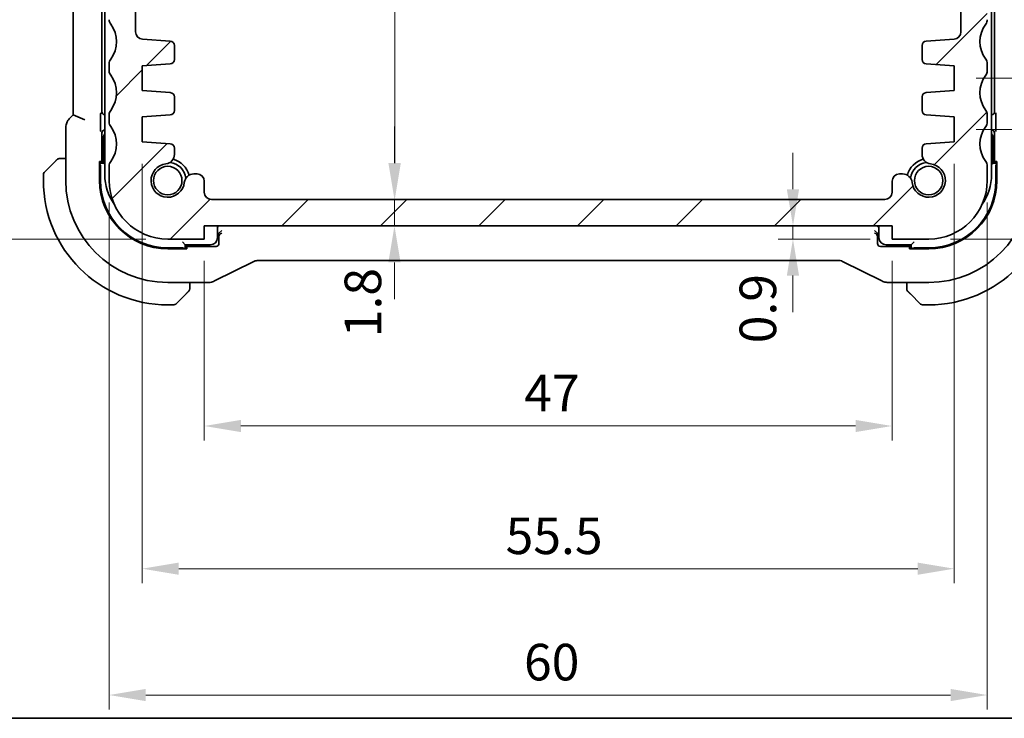
# Model space of a CAD drawing. Units: millimetres. Extents: x 0 to 2190, y 0 to 422.
# Drawn here: x 623 to 690, y 0 to 48 of the extents above; entities that cross this region are included whole.
import ezdxf

# ---------------------------------------------------------------- set-up
doc = ezdxf.new("R2010")
doc.units = ezdxf.units.MM
doc.layers.get('Defpoints').update_dxf_attribs({"lineweight": 25})
for name, color, linetype, lineweight in [('Border (ISO)', 7, 'Continuous', 35), ('Dimension (ISO)', 7, 'Continuous', 18), ('Hatch (ISO)', 1, 'Continuous', 18), ('Visible (ISO)', 7, 'Continuous', 35)]:
    doc.layers.add(name, color=color, linetype=linetype, lineweight=lineweight)
doc.styles.add('Note Text (TK)', font='MS PGothic.ttf')
doc.dimstyles.new('Default - Method 1b (TK)', dxfattribs={"dimtxt": 2.5, "dimasz": 2.5, "dimexe": 1, "dimexo": 1.5, "dimgap": 1, "dimtad": 1, "dimtoh": 1, "dimrnd": 1e-08, "dimdsep": 46, "dimtxsty": 'Note Text (TK)', "dimcen": 0.09, "dimdle": 5, "dimclrd": 100, "dimclre": 100, "dimclrt": 7, "dimadec": 1, "dimazin": 1, "dimtfac": 1, "dimtmove": 0, "dimatfit": 3, "dimfxl": 1, "dimtolj": 1, "dimlwd": -1, "dimlwe": -1, "dimarcsym": 0})

# ---------------------------------------------------------------- blocks, each defined once
blk = doc.blocks.new('図面枠 tk図枠')
at = {"layer": 'Border (ISO)'}
blk.add_line((14.5, 8), (405.5, 8), dxfattribs=at)
blk = doc.blocks.new('*D25')
at = {"layer": 'Defpoints', "color": 0}
for p in [(675.378, 33.67), (682.153, 33.67), (682.153, 32.77)]:
    blk.add_point(p, dxfattribs=at)
at = {"layer": 'Dimension (ISO)', "color": 100}
for p, q in [((675.378, 36.17), (675.378, 38.67)), ((680.653, 33.67), (674.378, 33.67)), ((675.378, 32.77), (675.378, 33.67)), ((680.653, 32.77), (674.378, 32.77)), ((675.378, 30.27), (675.378, 27.77))]:
    blk.add_line(p, q, dxfattribs=at)
for points in [[(674.961, 36.17), (675.795, 36.17), (675.378, 33.67)], [(674.961, 30.27), (675.795, 30.27), (675.378, 32.77)]]:
    blk.add_solid(points, dxfattribs=at)
at = {"layer": 'Dimension (ISO)', "color": 7, "insert": (672.981, 25.645), "char_height": 2.5, "attachment_point": 4, "rotation": 90, "style": 'Note Text (TK)'}
blk.add_mtext('\\A1;0.9', dxfattribs=at)
blk = doc.blocks.new('*D26')
at = {"layer": 'Defpoints', "color": 0}
for p in [(635.153, 32.77), (682.153, 32.77), (635.153, 19.988)]:
    blk.add_point(p, dxfattribs=at)
at = {"layer": 'Dimension (ISO)', "color": 100}
for p, q in [((635.153, 31.27), (635.153, 18.988)), ((682.153, 31.27), (682.153, 18.988)), ((679.653, 19.988), (637.653, 19.988))]:
    blk.add_line(p, q, dxfattribs=at)
for points in [[(637.653, 20.405), (637.653, 19.572), (635.153, 19.988)], [(679.653, 20.405), (679.653, 19.572), (682.153, 19.988)]]:
    blk.add_solid(points, dxfattribs=at)
at = {"layer": 'Dimension (ISO)', "color": 7, "insert": (657.012, 22.238), "char_height": 2.5, "attachment_point": 4, "style": 'Note Text (TK)'}
blk.add_mtext('\\A1;47', dxfattribs=at)
blk = doc.blocks.new('*D27')
at = {"layer": 'Defpoints', "color": 0}
for p in [(628.653, 36.77), (688.653, 36.77), (688.653, 1.593)]:
    blk.add_point(p, dxfattribs=at)
at = {"layer": 'Dimension (ISO)', "color": 100}
for p, q in [((628.653, 35.27), (628.653, 0.593)), ((688.653, 35.27), (688.653, 0.593)), ((631.153, 1.593), (686.153, 1.593))]:
    blk.add_line(p, q, dxfattribs=at)
for points in [[(631.153, 2.009), (631.153, 1.176), (628.653, 1.593)], [(686.153, 2.009), (686.153, 1.176), (688.653, 1.593)]]:
    blk.add_solid(points, dxfattribs=at)
at = {"layer": 'Dimension (ISO)', "color": 7, "insert": (656.998, 3.843), "char_height": 2.5, "attachment_point": 4, "style": 'Note Text (TK)'}
blk.add_mtext('\\A1;60', dxfattribs=at)
blk = doc.blocks.new('*D28')
at = {"layer": 'Defpoints', "color": 0}
for p in [(630.903, 39.42), (686.403, 39.42), (686.403, 10.231)]:
    blk.add_point(p, dxfattribs=at)
at = {"layer": 'Dimension (ISO)', "color": 100}
for p, q in [((630.903, 37.92), (630.903, 9.231)), ((686.403, 37.92), (686.403, 9.231)), ((633.403, 10.231), (683.903, 10.231))]:
    blk.add_line(p, q, dxfattribs=at)
for points in [[(633.403, 10.648), (633.403, 9.815), (630.903, 10.231)], [(683.903, 10.648), (683.903, 9.815), (686.403, 10.231)]]:
    blk.add_solid(points, dxfattribs=at)
at = {"layer": 'Dimension (ISO)', "color": 7, "insert": (655.741, 12.481), "char_height": 2.5, "attachment_point": 4, "style": 'Note Text (TK)'}
blk.add_mtext('\\A1;55.5', dxfattribs=at)
blk = doc.blocks.new('*D30')
at = {"layer": 'Defpoints', "color": 0}
for p in [(629.153, 71.271), (614.737, 32.77), (632.653, 32.77)]:
    blk.add_point(p, dxfattribs=at)
at = {"layer": 'Dimension (ISO)', "color": 100}
for p, q in [((627.653, 71.271), (613.737, 71.271)), ((614.737, 68.771), (614.737, 35.27)), ((631.153, 32.77), (613.737, 32.77))]:
    blk.add_line(p, q, dxfattribs=at)
for points in [[(614.32, 68.771), (615.154, 68.771), (614.737, 71.271)], [(614.32, 35.27), (615.154, 35.27), (614.737, 32.77)]]:
    blk.add_solid(points, dxfattribs=at)
at = {"layer": 'Dimension (ISO)', "color": 7, "insert": (612.487, 49.108), "char_height": 2.5, "attachment_point": 4, "rotation": 90, "style": 'Note Text (TK)'}
blk.add_mtext('\\A1;38.5', dxfattribs=at)
blk = doc.blocks.new('*D31')
at = {"layer": 'Defpoints', "color": 0}
for p in [(603.505, 82.771), (632.653, 82.771), (632.653, 32.77)]:
    blk.add_point(p, dxfattribs=at)
at = {"layer": 'Dimension (ISO)', "color": 100}
for p, q in [((631.153, 82.771), (602.505, 82.771)), ((603.505, 35.27), (603.505, 80.271)), ((631.153, 32.77), (602.505, 32.77))]:
    blk.add_line(p, q, dxfattribs=at)
for points in [[(603.088, 80.271), (603.921, 80.271), (603.505, 82.771)], [(603.088, 35.27), (603.921, 35.27), (603.505, 32.77)]]:
    blk.add_solid(points, dxfattribs=at)
at = {"layer": 'Dimension (ISO)', "color": 7, "insert": (601.255, 56.108), "char_height": 2.5, "attachment_point": 4, "rotation": 90, "style": 'Note Text (TK)'}
blk.add_mtext('\\A1;50', dxfattribs=at)
blk = doc.blocks.new('*D32')
at = {"layer": 'Defpoints', "color": 0}
for p in [(686.403, 43.77), (707.465, 43.77), (686.403, 40.27)]:
    blk.add_point(p, dxfattribs=at)
at = {"layer": 'Dimension (ISO)', "color": 100}
for p, q in [((707.465, 46.27), (707.465, 48.77)), ((687.903, 43.77), (708.465, 43.77)), ((707.465, 40.27), (707.465, 43.77)), ((687.903, 40.27), (708.465, 40.27)), ((707.465, 37.77), (707.465, 35.27))]:
    blk.add_line(p, q, dxfattribs=at)
for points in [[(707.048, 46.27), (707.882, 46.27), (707.465, 43.77)], [(707.048, 37.77), (707.882, 37.77), (707.465, 40.27)]]:
    blk.add_solid(points, dxfattribs=at)
at = {"layer": 'Dimension (ISO)', "color": 7, "insert": (704.716, 46.003), "char_height": 2.5, "attachment_point": 4, "rotation": 90, "style": 'Note Text (TK)'}
blk.add_mtext('\\A1;3.5', dxfattribs=at)
blk = doc.blocks.new('*D33')
at = {"layer": 'Defpoints', "color": 0}
for p in [(686.403, 40.27), (684.653, 32.77), (707.465, 32.77)]:
    blk.add_point(p, dxfattribs=at)
at = {"layer": 'Dimension (ISO)', "color": 100}
for p, q in [((687.903, 40.27), (708.465, 40.27)), ((707.465, 37.77), (707.465, 35.27)), ((686.153, 32.77), (708.465, 32.77))]:
    blk.add_line(p, q, dxfattribs=at)
for points in [[(707.048, 37.77), (707.882, 37.77), (707.465, 40.27)], [(707.048, 35.27), (707.882, 35.27), (707.465, 32.77)]]:
    blk.add_solid(points, dxfattribs=at)
at = {"layer": 'Dimension (ISO)', "color": 7, "insert": (705.215, 34.546), "char_height": 2.5, "attachment_point": 4, "rotation": 90, "style": 'Note Text (TK)'}
blk.add_mtext('\\A1;7.5', dxfattribs=at)
blk = doc.blocks.new('*D38')
at = {"layer": 'Defpoints', "color": 0}
for p in [(635.653, 80.071), (635.653, 35.47), (648.164, 35.47)]:
    blk.add_point(p, dxfattribs=at)
at = {"layer": 'Dimension (ISO)', "color": 100}
for p, q in [((637.153, 80.071), (649.164, 80.071)), ((648.164, 77.571), (648.164, 37.97))]:
    blk.add_line(p, q, dxfattribs=at)
for points in [[(647.748, 77.571), (648.581, 77.571), (648.164, 80.071)], [(647.748, 37.97), (648.581, 37.97), (648.164, 35.47)]]:
    blk.add_solid(points, dxfattribs=at)
at = {"layer": 'Dimension (ISO)', "color": 7, "insert": (645.914, 54.837), "char_height": 2.5, "attachment_point": 4, "rotation": 90, "style": 'Note Text (TK)'}
blk.add_mtext('\\A1;44.6', dxfattribs=at)
blk = doc.blocks.new('*D39')
at = {"layer": 'Defpoints', "color": 0}
for p in [(635.653, 35.47), (635.153, 33.67), (648.146, 33.67)]:
    blk.add_point(p, dxfattribs=at)
at = {"layer": 'Dimension (ISO)', "color": 100}
for p, q in [((648.146, 37.97), (648.146, 40.47)), ((637.153, 35.47), (649.146, 35.47)), ((648.146, 35.47), (648.146, 33.67)), ((648.146, 31.17), (648.146, 28.67))]:
    blk.add_line(p, q, dxfattribs=at)
for points in [[(647.73, 37.97), (648.563, 37.97), (648.146, 35.47)], [(647.73, 31.17), (648.563, 31.17), (648.146, 33.67)]]:
    blk.add_solid(points, dxfattribs=at)
at = {"layer": 'Dimension (ISO)', "color": 7, "insert": (645.988, 26.057), "char_height": 2.5, "attachment_point": 4, "rotation": 90, "style": 'Note Text (TK)'}
blk.add_mtext('\\A1;1.8', dxfattribs=at)

msp = doc.modelspace()

# ---------------------------------------------------------------- hatches: boundary and pattern name
at = {"layer": 'Hatch (ISO)'}
h = msp.add_hatch(dxfattribs=at)
h.set_pattern_fill('ANSI31', color=256, scale=38.1, style=0)
h.set_pattern_definition([(45, (379.25, -12), (-3.367596, 3.367596), [])])
edge = h.paths.add_edge_path()
edge.add_line((688.653, 47.77), (688.653, 69.7704))
edge.add_ellipse((688.153, 69.7702), major_axis=(0.5, 0.0002), ratio=1, start_angle=0, end_angle=36.846766)
edge.add_ellipse((690.153, 71.2702), major_axis=(-1.6, -1.2), ratio=1, start_angle=323.135855, end_angle=360, ccw=False)
edge.add_line((688.153, 71.27), (688.1529, 71.27))
edge.add_line((688.1529, 71.27), (687.253, 71.27))
edge.add_ellipse((687.253, 70.97), major_axis=(0, 0.3), ratio=1, start_angle=0, end_angle=0.909498)
edge.add_ellipse((687.253, 70.97), major_axis=(-0.0048, 0.3), ratio=1, start_angle=0, end_angle=89.090502)
edge.add_line((686.953, 70.97), (686.953, 68.02))
edge.add_ellipse((686.653, 68.02), major_axis=(0.3, 0), ratio=1, start_angle=270, end_angle=360, ccw=False)
edge.add_line((686.653, 67.72), (685.253, 67.72))
edge.add_ellipse((685.253, 68.02), major_axis=(0, -0.3), ratio=1, start_angle=270, end_angle=360, ccw=False)
edge.add_line((684.953, 68.02), (684.953, 70.97))
edge.add_ellipse((684.653, 70.97), major_axis=(0.3, 0), ratio=1, start_angle=0, end_angle=90)
edge.add_line((684.653, 71.27), (683.753, 71.27))
edge.add_ellipse((683.753, 70.97), major_axis=(0, 0.3), ratio=1, start_angle=0, end_angle=89.996141)
edge.add_line((683.453, 70.97), (683.453, 67.27))
edge.add_ellipse((684.453, 67.2702), major_axis=(-1, -0.0001), ratio=1, start_angle=0, end_angle=89.992781)
edge.add_line((684.453, 66.2702), (686.353, 66.2702))
edge.add_ellipse((686.353, 65.7702), major_axis=(0, 0.5), ratio=1, start_angle=269.983351, end_angle=360, ccw=False)
edge.add_line((686.853, 65.77), (686.853, 46.9352))
edge.add_ellipse((686.353, 46.9352), major_axis=(0.5, 0), ratio=1, start_angle=274.000203, end_angle=360, ccw=False)
edge.add_line((686.3879, 46.4364), (684.4783, 46.3029))
edge.add_ellipse((684.4992, 46.0036), major_axis=(-0.0209, 0.2993), ratio=1, start_angle=0, end_angle=86.000067)
edge.add_line((684.1992, 46.0036), (684.1992, 45.0539))
edge.add_ellipse((684.4992, 45.0539), major_axis=(-0.3, 0), ratio=1, start_angle=0, end_angle=85.999927)
edge.add_line((684.4783, 44.7546), (686.403, 44.62))
edge.add_line((686.403, 44.62), (686.403, 42.92))
edge.add_line((686.403, 42.92), (684.4783, 42.7854))
edge.add_ellipse((684.4992, 42.4862), major_axis=(-0.0209, 0.2993), ratio=1, start_angle=0, end_angle=86)
edge.add_line((684.1992, 42.4862), (684.1992, 41.5539))
edge.add_ellipse((684.4992, 41.5539), major_axis=(-0.3, 0), ratio=1, start_angle=0, end_angle=86)
edge.add_line((684.4783, 41.2546), (686.403, 41.12))
edge.add_line((686.403, 41.12), (686.403, 39.42))
edge.add_line((686.403, 39.42), (684.4783, 39.2854))
edge.add_ellipse((684.4992, 38.9862), major_axis=(-0.0209, 0.2993), ratio=1, start_angle=0, end_angle=85.999921)
edge.add_line((684.1992, 38.9862), (684.1992, 38.5492))
edge.add_ellipse((684.8492, 38.5492), major_axis=(-0.65, 0), ratio=1, start_angle=0, end_angle=83.707548)
edge.add_ellipse((684.653, 36.77), major_axis=(0.1249, 1.1331), ratio=1, start_angle=102.584904, end_angle=360, ccw=False)
edge.add_ellipse((682.8738, 36.5738), major_axis=(0.6461, 0.0712), ratio=1, start_angle=0, end_angle=83.707548)
edge.add_line((682.8738, 37.2238), (682.653, 37.2238))
edge.add_ellipse((682.653, 36.7238), major_axis=(0, 0.5), ratio=1, start_angle=0, end_angle=90)
edge.add_line((682.153, 36.7238), (682.153, 35.97))
edge.add_ellipse((681.653, 35.97), major_axis=(0.5, 0), ratio=1, start_angle=270, end_angle=360, ccw=False)
edge.add_line((681.653, 35.47), (635.653, 35.47))
edge.add_ellipse((635.653, 35.97), major_axis=(0, -0.5), ratio=1, start_angle=270, end_angle=360, ccw=False)
edge.add_line((635.153, 35.97), (635.153, 36.7238))
edge.add_ellipse((634.653, 36.7238), major_axis=(0.5, 0), ratio=1, start_angle=0, end_angle=90)
edge.add_line((634.653, 37.2238), (634.4323, 37.2238))
edge.add_ellipse((634.4323, 36.5738), major_axis=(0, 0.65), ratio=1, start_angle=0, end_angle=83.707548)
edge.add_ellipse((632.653, 36.77), major_axis=(1.1331, -0.1249), ratio=1, start_angle=102.584904, end_angle=360, ccw=False)
edge.add_ellipse((632.4569, 38.5492), major_axis=(0.0712, -0.6461), ratio=1, start_angle=0, end_angle=83.707548)
edge.add_line((633.1069, 38.5492), (633.1069, 38.9862))
edge.add_ellipse((632.8069, 38.9862), major_axis=(0.3, 0), ratio=1, start_angle=0, end_angle=85.999921)
edge.add_line((632.8278, 39.2854), (630.903, 39.42))
edge.add_line((630.903, 39.42), (630.903, 41.12))
edge.add_line((630.903, 41.12), (632.8278, 41.2546))
edge.add_ellipse((632.8069, 41.5539), major_axis=(0.0209, -0.2993), ratio=1, start_angle=0, end_angle=86)
edge.add_line((633.1069, 41.5539), (633.1069, 42.4862))
edge.add_ellipse((632.8069, 42.4862), major_axis=(0.3, 0), ratio=1, start_angle=0, end_angle=86)
edge.add_line((632.8278, 42.7854), (630.903, 42.92))
edge.add_line((630.903, 42.92), (630.903, 44.62))
edge.add_line((630.903, 44.62), (632.8278, 44.7546))
edge.add_ellipse((632.8069, 45.0539), major_axis=(0.0209, -0.2993), ratio=1, start_angle=0, end_angle=85.999927)
edge.add_line((633.1069, 45.0539), (633.1069, 46.0036))
edge.add_ellipse((632.8069, 46.0036), major_axis=(0.3, 0), ratio=1, start_angle=0, end_angle=86.000067)
edge.add_line((632.8278, 46.3029), (630.9182, 46.4364))
edge.add_ellipse((630.953, 46.9352), major_axis=(-0.0349, -0.4988), ratio=1, start_angle=274, end_angle=360, ccw=False)
edge.add_line((630.453, 46.9352), (630.453, 65.7703))
edge.add_ellipse((630.953, 65.7702), major_axis=(-0.5, 0.0001), ratio=1, start_angle=270.016634, end_angle=360, ccw=False)
edge.add_line((630.953, 66.2702), (632.853, 66.2702))
edge.add_ellipse((632.8531, 67.2702), major_axis=(0, -1), ratio=1, start_angle=0, end_angle=89.992839)
edge.add_line((633.8531, 67.27), (633.8531, 70.97))
edge.add_ellipse((633.5531, 70.97), major_axis=(0.3, 0), ratio=1, start_angle=0, end_angle=89.996141)
edge.add_line((633.5531, 71.27), (632.653, 71.27))
edge.add_ellipse((632.653, 70.97), major_axis=(0, 0.3), ratio=1, start_angle=0, end_angle=90)
edge.add_line((632.353, 70.97), (632.353, 68.02))
edge.add_ellipse((632.053, 68.02), major_axis=(0.3, 0), ratio=1, start_angle=270, end_angle=360, ccw=False)
edge.add_line((632.053, 67.72), (630.653, 67.72))
edge.add_ellipse((630.653, 68.02), major_axis=(0, -0.3), ratio=1, start_angle=270, end_angle=360, ccw=False)
edge.add_line((630.353, 68.02), (630.353, 70.97))
edge.add_ellipse((630.053, 70.97), major_axis=(0.3, 0), ratio=1, start_angle=0, end_angle=90)
edge.add_line((630.053, 71.27), (629.153, 71.27))
edge.add_ellipse((627.153, 71.2702), major_axis=(2, -0.0002), ratio=1, start_angle=323.13584, end_angle=360, ccw=False)
edge.add_ellipse((629.153, 69.7702), major_axis=(-0.4, 0.3), ratio=1, start_angle=0, end_angle=36.846766)
edge.add_line((628.653, 69.7704), (628.653, 47.77))
edge.add_ellipse((629.153, 47.77), major_axis=(-0.5, 0), ratio=1, start_angle=0, end_angle=36.869899)
edge.add_ellipse((627.153, 46.27), major_axis=(1.6, 1.2), ratio=1, start_angle=286.260203, end_angle=360, ccw=False)
edge.add_ellipse((629.153, 44.77), major_axis=(-0.4, 0.3), ratio=1, start_angle=0, end_angle=36.869898)
edge.add_line((628.653, 44.77), (628.653, 44.27))
edge.add_ellipse((629.153, 44.27), major_axis=(-0.5, 0), ratio=1, start_angle=0, end_angle=36.869898)
edge.add_ellipse((627.153, 42.77), major_axis=(1.6, 1.2), ratio=1, start_angle=286.260205, end_angle=360, ccw=False)
edge.add_ellipse((629.153, 41.27), major_axis=(-0.4, 0.3), ratio=1, start_angle=0, end_angle=36.869898)
edge.add_line((628.653, 41.27), (628.653, 40.77))
edge.add_ellipse((629.153, 40.77), major_axis=(-0.5, 0), ratio=1, start_angle=0, end_angle=36.869898)
edge.add_ellipse((627.153, 39.27), major_axis=(1.6, 1.2), ratio=1, start_angle=286.260205, end_angle=360, ccw=False)
edge.add_ellipse((629.153, 37.77), major_axis=(-0.4, 0.3), ratio=1, start_angle=0, end_angle=36.869897)
edge.add_line((628.653, 37.77), (628.653, 36.77))
edge.add_ellipse((632.653, 36.77), major_axis=(-4, 0), ratio=1, start_angle=0, end_angle=90)
edge.add_line((632.653, 32.77), (635.153, 32.77))
edge.add_line((635.153, 32.77), (635.153, 33.67))
edge.add_line((635.153, 33.67), (682.153, 33.67))
edge.add_line((682.153, 33.67), (682.153, 32.77))
edge.add_line((682.153, 32.77), (684.653, 32.77))
edge.add_ellipse((684.653, 36.77), major_axis=(0, -4), ratio=1, start_angle=0, end_angle=90)
edge.add_line((688.653, 36.77), (688.653, 37.77))
edge.add_ellipse((688.153, 37.77), major_axis=(0.5, 0), ratio=1, start_angle=0, end_angle=36.869897)
edge.add_ellipse((690.153, 39.27), major_axis=(-1.6, -1.2), ratio=1, start_angle=286.260205, end_angle=360, ccw=False)
edge.add_ellipse((688.153, 40.77), major_axis=(0.4, -0.3), ratio=1, start_angle=0, end_angle=36.869898)
edge.add_line((688.653, 40.77), (688.653, 41.27))
edge.add_ellipse((688.153, 41.27), major_axis=(0.5, 0), ratio=1, start_angle=0, end_angle=36.869898)
edge.add_ellipse((690.153, 42.77), major_axis=(-1.6, -1.2), ratio=1, start_angle=286.260205, end_angle=360, ccw=False)
edge.add_ellipse((688.153, 44.27), major_axis=(0.4, -0.3), ratio=1, start_angle=0, end_angle=36.869898)
edge.add_line((688.653, 44.27), (688.653, 44.77))
edge.add_ellipse((688.153, 44.77), major_axis=(0.5, 0), ratio=1, start_angle=0, end_angle=36.869898)
edge.add_ellipse((690.153, 46.27), major_axis=(-1.6, -1.2), ratio=1, start_angle=286.260203, end_angle=360, ccw=False)
edge.add_ellipse((688.153, 47.77), major_axis=(0.4, -0.3), ratio=1, start_angle=0, end_angle=36.869899)

# ---------------------------------------------------------------- linework, layer by layer
at = {"layer": 'Visible (ISO)'}
for p, q in [((626.1815, 74.2818), (626.1815, 41.2582)), ((628.1496, 41.4699), (628.1496, 74.0701)), ((689.1565, 74.0701), (689.1565, 41.4699)), ((630.453, 46.9352), (630.453, 65.7703)), ((686.853, 65.77), (686.853, 46.9352)), ((628.353, 57.77), (628.3531, 37.17)), ((688.9531, 37.1702), (688.953, 57.77)), ((632.8278, 46.3029), (630.9182, 46.4364)), ((686.3879, 46.4364), (684.4783, 46.3029)), ((633.1069, 45.0539), (633.1069, 46.0036)), ((684.1992, 46.0036), (684.1992, 45.0539)), ((628.653, 44.77), (628.653, 44.27)), ((630.903, 44.62), (632.8278, 44.7546)), ((630.903, 42.92), (630.903, 44.62)), ((684.4783, 44.7546), (686.403, 44.62)), ((686.403, 44.62), (686.403, 42.92)), ((688.653, 44.27), (688.653, 44.77)), ((632.8278, 42.7854), (630.903, 42.92)), ((633.1069, 41.5539), (633.1069, 42.4862)), ((684.1992, 42.4862), (684.1992, 41.5539)), ((686.403, 42.92), (684.4783, 42.7854)), ((626.1815, 41.2582), (625.9743, 41.0511)), ((626.9815, 40.9269), (626.1815, 41.2582)), ((628.0623, 40.4579), (628.0623, 41.0473)), ((628.3531, 41.27), (628.3494, 41.27)), ((628.653, 41.27), (628.653, 40.77)), ((630.903, 41.12), (632.8278, 41.2546)), ((630.903, 39.42), (630.903, 41.12)), ((684.4783, 41.2546), (686.403, 41.12)), ((686.403, 41.12), (686.403, 39.42)), ((688.653, 40.77), (688.653, 41.27)), ((688.9567, 41.27), (688.9531, 41.27)), ((689.2438, 41.0473), (689.2438, 40.4579)), ((625.6815, 36.77), (625.6815, 40.3441)), ((628.153, 37.97), (628.153, 40.0317)), ((628.3529, 40.2316), (628.3531, 40.2316)), ((688.9531, 40.2316), (688.9532, 40.2316)), ((689.153, 40.0317), (689.153, 37.97)), ((628.253, 39.67), (628.253, 37.97)), ((632.8278, 39.2854), (630.903, 39.42)), ((686.403, 39.42), (684.4783, 39.2854)), ((689.053, 37.97), (689.053, 39.67)), ((633.1069, 38.5492), (633.1069, 38.9862)), ((684.1992, 38.9862), (684.1992, 38.5492)), ((624.2116, 37.3286), (624.9053, 38.0223)), ((625.6815, 38.27), (625.4074, 38.27)), ((627.9889, 36.77), (627.9889, 38.07)), ((627.9889, 38.07), (628.1146, 38.07)), ((628.253, 37.97), (627.9889, 37.97)), ((628.053, 36.77), (628.053, 37.77)), ((628.1146, 38.07), (628.1146, 37.97)), ((628.253, 37.97), (628.3531, 37.8699)), ((628.653, 37.77), (628.653, 36.77)), ((688.653, 36.77), (688.653, 37.77)), ((688.9531, 37.8701), (689.053, 37.97)), ((689.3172, 37.97), (689.053, 37.97)), ((689.1915, 37.97), (689.1915, 38.07)), ((689.1915, 38.07), (689.3172, 38.07)), ((689.253, 37.77), (689.253, 36.77)), ((689.3172, 38.07), (689.3172, 36.77)), ((624.153, 37.1872), (624.153, 36.77)), ((634.653, 37.2238), (634.4323, 37.2238)), ((682.8738, 37.2238), (682.653, 37.2238)), ((635.153, 35.97), (635.153, 36.7238)), ((682.153, 36.7238), (682.153, 35.97)), ((681.653, 35.47), (635.653, 35.47)), ((635.153, 32.77), (635.153, 33.67)), ((635.153, 33.67), (682.153, 33.67)), ((635.153, 33.67), (658.6531, 33.67)), ((636.053, 32.87), (636.053, 33.67)), ((658.6531, 33.67), (666.1244, 33.67)), ((681.253, 33.67), (681.253, 32.87)), ((682.153, 33.67), (682.153, 32.77)), ((636.1458, 33.1628), (636.053, 33.07)), ((636.1458, 33.1628), (636.1463, 33.1633)), ((636.3462, 33.3632), (636.1463, 33.1633)), ((680.9459, 33.3632), (681.1458, 33.1633)), ((681.1463, 33.1628), (681.1458, 33.1633)), ((681.253, 33.0561), (681.1463, 33.1628)), ((632.653, 32.77), (635.153, 32.77)), ((633.653, 32.57), (633.853, 32.37)), ((633.853, 32.1059), (633.853, 32.37)), ((633.853, 32.37), (635.553, 32.37)), ((636.153, 32.9562), (636.153, 32.4699)), ((681.153, 32.4699), (681.153, 32.9562)), ((681.753, 32.37), (683.453, 32.37)), ((682.153, 32.77), (684.653, 32.77)), ((683.453, 32.37), (683.653, 32.57)), ((683.453, 32.37), (683.453, 32.1059)), ((633.653, 32.17), (632.653, 32.17)), ((633.953, 32.1059), (632.653, 32.1059)), ((635.9532, 32.27), (633.853, 32.27)), ((633.853, 32.2316), (633.953, 32.2316)), ((633.953, 32.2316), (633.953, 32.1059)), ((683.453, 32.27), (681.3529, 32.27)), ((683.353, 32.2316), (683.453, 32.2316)), ((683.353, 32.1059), (683.353, 32.2316)), ((684.653, 32.1059), (683.353, 32.1059)), ((684.653, 32.17), (683.653, 32.17)), ((635.8575, 29.904), (638.5409, 31.2457)), ((638.7642, 31.2984), (678.5419, 31.2984)), ((678.7652, 31.2457), (681.4486, 29.904)), ((635.4103, 29.7984), (632.653, 29.7984)), ((634.153, 29.5244), (634.153, 29.7984)), ((684.653, 29.7984), (681.8958, 29.7984)), ((683.153, 29.7984), (683.153, 29.5244)), ((633.9053, 29.0223), (633.2116, 28.3286)), ((684.0945, 28.3286), (683.4008, 29.0223)), ((632.653, 28.27), (633.0702, 28.27)), ((684.2359, 28.27), (684.653, 28.27))]:
    msp.add_line(p, q, dxfattribs=at)
for centre in [(632.653, 36.77), (684.653, 36.77)]:
    msp.add_circle(centre, 0.9739, dxfattribs=at)
for centre, radius, start, end in [((629.153, 47.77), 0.5, 180, 216.869899), ((627.153, 46.27), 2, 323.130102, 36.869899), ((690.153, 46.27), 2, 143.130101, 216.869898), ((688.153, 47.77), 0.5, 323.130101, 0), ((630.953, 46.9352), 0.5, 180, 266), ((686.353, 46.9352), 0.5, 274.000218, 0.000016), ((632.8069, 46.0036), 0.3, 359.999933, 86), ((684.4992, 46.0036), 0.3, 94, 180.000067), ((629.153, 44.77), 0.5, 143.130102, 180), ((632.8069, 45.0539), 0.3, 274.000006, 359.999933), ((684.4992, 45.0539), 0.3, 180.000067, 265.999994), ((688.153, 44.77), 0.5, 0, 36.869898), ((629.153, 44.27), 0.5, 180, 216.869898), ((627.153, 42.77), 2, 323.130102, 36.869898), ((690.153, 42.77), 2, 143.130102, 216.869898), ((688.153, 44.27), 0.5, 323.130102, 0), ((632.8069, 42.4862), 0.3, 0.000006, 86.000006), ((684.4992, 42.4862), 0.3, 93.999994, 179.999994), ((629.153, 41.27), 0.5, 143.130102, 180), ((632.8069, 41.5539), 0.3, 274.000006, 0.000006), ((684.4992, 41.5539), 0.3, 179.999994, 265.999994), ((688.153, 41.27), 0.5, 0, 36.869898), ((629.153, 40.77), 0.5, 180, 216.869898), ((627.153, 39.27), 2, 323.130102, 36.869898), ((690.153, 39.27), 2, 143.130102, 216.869898), ((688.153, 40.77), 0.5, 323.130102, 0), ((628.753, 39.67), 0.5, 143.116957, 180), ((688.553, 39.67), 0.5, 0, 36.856733), ((632.8069, 38.9862), 0.3, 0.000085, 86.000006), ((684.4992, 38.9862), 0.3, 93.999994, 179.999915), ((632.4569, 38.5492), 0.65, 276.292452, 0), ((684.8492, 38.5492), 0.65, 180, 263.707548), ((625.2359, 38.07), 0.2, 112.5, 135), ((625.2359, 38.07), 0.2, 90, 112.5), ((629.153, 37.77), 0.5, 143.130102, 180), ((632.653, 36.77), 1.14, 96.292452, 353.707548), ((632.653, 36.77), 1.25, 7.599876, 82.40011), ((632.653, 36.77), 1.5, 14.156593, 75.843394), ((684.653, 36.77), 1.5, 104.156598, 165.843402), ((684.653, 36.77), 1.25, 97.599885, 172.400115), ((684.653, 36.77), 1.14, 186.292452, 83.707548), ((688.153, 37.77), 0.5, 0, 36.869898), ((624.353, 37.1872), 0.2, 135, 180), ((631.8531, 37.17), 3.5, 180.000222, 215.319989), ((634.4323, 36.5738), 0.65, 90, 173.707548), ((634.653, 36.7238), 0.5, 0, 90), ((682.653, 36.7238), 0.5, 90, 180), ((682.8738, 36.5738), 0.65, 6.292452, 90), ((685.4531, 37.1701), 3.5, 324.673191, 0.000954), ((632.653, 36.77), 8.5, 180, 270), ((632.653, 36.77), 6.9716, 180, 270), ((632.653, 36.77), 4.6641, 180, 270), ((632.653, 36.77), 4.6, 180, 270), ((632.653, 36.77), 4, 180, 270), ((684.653, 36.77), 4, 270, 0), ((684.653, 36.77), 4.6641, 270, 0), ((684.653, 36.77), 6.9716, 270, 0), ((684.653, 36.77), 4.6, 270, 0), ((684.653, 36.77), 8.5, 270, 0), ((635.653, 35.97), 0.5, 180, 270), ((681.653, 35.97), 0.5, 270, 0), ((635.553, 32.87), 0.5, 270, 0), ((681.753, 32.87), 0.5, 180, 270), ((633.953, 29.3529), 0.2, 315, 337.421915), ((633.953, 29.3529), 0.2, 337.5, 0), ((683.353, 29.3529), 0.2, 180, 202.5), ((683.353, 29.3529), 0.2, 202.5, 225), ((633.0702, 28.47), 0.2, 270, 315), ((684.2359, 28.47), 0.2, 225, 270)]:
    msp.add_arc(centre, radius, start, end, dxfattribs=at)
for centre, major_axis, ratio, start_param, end_param in [((628.3497, 41.4701), (-0.1416, -0.1416), 0.9987828, 5.4983961, 7.0679745), ((688.9564, 41.4701), (0.1416, -0.1416), 0.9987828, 5.4983961, 7.0679745), ((628.3532, 40.0315), (-0.1416, 0.1416), 0.9987828, 5.4983961, 7.0679745), ((688.9529, 40.0315), (0.1416, 0.1416), 0.9987828, 5.4983961, 7.0679745), ((627.8599, 37.77), (0, 0.2), 0.9656888, 4.712389, 5.5517083), ((689.4462, 37.77), (0, 0.2), 0.9656888, 0.731477, 1.5707963), ((635.9459, 33.7632), (-0.1861, -0.0771), 0.9518333, 1.7603816, 2.2276791), ((681.3462, 33.7247), (-0.1861, 0.0771), 0.9518333, 0.6977324, 1.4619338), ((636.3462, 32.9629), (-0.0771, -0.1861), 0.9518333, 3.5520495, 5.0879393), ((680.9599, 32.9629), (-0.0771, 0.1861), 0.9518333, 4.3368387, 5.8727284), ((635.9529, 32.4701), (0.1416, -0.1416), 0.9987828, 5.4983961, 7.0679745), ((636.3532, 32.9559), (-0.1416, 0.1416), 0.9987828, 0.7511006, 0.7847892), ((680.9529, 32.9559), (0.1416, 0.1416), 0.9987828, 5.4983961, 5.5320847), ((681.3532, 32.4701), (-0.1416, -0.1416), 0.9987828, 5.4983961, 7.0679745), ((633.653, 31.9769), (0.2, 0), 0.9656888, 0.731477, 1.5707963), ((683.653, 31.9769), (-0.2, 0), 0.9656888, 4.712389, 5.5517083)]:
    msp.add_ellipse(centre, major_axis=major_axis, ratio=ratio, start_param=start_param, end_param=end_param, dxfattribs=at)
for points, knots in [([(625.6815, 40.3441), (625.6815, 40.4473), (625.6985, 40.5517), (625.7628, 40.7502), (625.8114, 40.8466), (625.9036, 40.9743), (625.9375, 41.0143), (625.9743, 41.0511)], [0, 0, 0, 0, 0.030965026, 0.030965026, 0.062597376, 0.062597376, 0.078216965, 0.078216965, 0.078216965, 0.078216965]), ([(628.0623, 41.0474), (628.0623, 41.0698), (628.0624, 41.0921), (628.063, 41.169), (628.0639, 41.2143), (628.0658, 41.2973), (628.0674, 41.3437), (628.069, 41.3886), (628.069, 41.389), (628.069, 41.3893)], [0, 0, 0, 0, 0.006703447, 0.006703447, 0.023687351, 0.023687351, 0.057484723, 0.057484723, 0.057746061, 0.057746061, 0.057746061, 0.057746061]), ([(689.2371, 41.3893), (689.2371, 41.389), (689.2371, 41.3886), (689.2387, 41.3437), (689.2403, 41.2973), (689.2422, 41.2143), (689.2431, 41.169), (689.2437, 41.0921), (689.2438, 41.0698), (689.2438, 41.0474)], [-0.000146817, -0.000146817, -0.000146817, -0.000146817, 0, 0, 0.018989585, 0.018989585, 0.028532316, 0.028532316, 0.032298776, 0.032298776, 0.032298776, 0.032298776]), ([(628.069, 40.1158), (628.069, 40.1161), (628.069, 40.1165), (628.0674, 40.1614), (628.0658, 40.2078), (628.0639, 40.2908), (628.063, 40.3361), (628.0624, 40.413), (628.0623, 40.4353), (628.0623, 40.4577)], [-0.000146834, -0.000146834, -0.000146834, -0.000146834, 0, 0, 0.01898878, 0.01898878, 0.028533049, 0.028533049, 0.032300395, 0.032300395, 0.032300395, 0.032300395]), ([(689.2438, 40.4577), (689.2438, 40.4353), (689.2437, 40.413), (689.2431, 40.3361), (689.2422, 40.2908), (689.2403, 40.2078), (689.2387, 40.1614), (689.2371, 40.1165), (689.2371, 40.1161), (689.2371, 40.1158)], [0, 0, 0, 0, 0.006703308, 0.006703308, 0.023685603, 0.023685603, 0.057472224, 0.057472224, 0.057733404, 0.057733404, 0.057733404, 0.057733404]), ([(625.0414, 38.1583), (625.0334, 38.1504), (625.0247, 38.1417), (625.0154, 38.1324), (625.0063, 38.1233), (624.9967, 38.1136), (624.9865, 38.1035), (624.977, 38.0939), (624.9673, 38.0843), (624.958, 38.075), (624.9485, 38.0654), (624.9393, 38.0562), (624.9304, 38.0474), (624.9216, 38.0386), (624.9132, 38.0302), (624.9053, 38.0223)], [0.5, 0.5, 0.5, 0.5, 0.60524772, 0.60524772, 0.60524772, 0.707891, 0.707891, 0.707891, 0.80414857, 0.80414857, 0.80414857, 0.90207429, 0.90207429, 0.90207429, 1, 1, 1, 1]), ([(625.0945, 38.2114), (625.0944, 38.2114), (625.0944, 38.2113), (625.0915, 38.2085), (625.0887, 38.2056), (625.0831, 38.2), (625.0747, 38.1917), (625.0659, 38.1828), (625.0539, 38.1709), (625.0414, 38.1583)], [0, 0, 0, 0, 0.16464555, 0.16464555, 0.16464555, 0.3268563, 0.3268563, 0.3268563, 0.5, 0.5, 0.5, 0.5]), ([(625.2811, 38.27), (625.2696, 38.27), (625.2598, 38.27), (625.2525, 38.27), (625.2454, 38.27), (625.2408, 38.27), (625.2384, 38.27), (625.2381, 38.27), (625.2379, 38.27), (625.2376, 38.27), (625.236, 38.27), (625.2359, 38.27), (625.2359, 38.27)], [0.5, 0.5, 0.5, 0.5, 0.6699894, 0.6699894, 0.6699894, 0.83656608, 0.83656608, 0.83656608, 0.85622576, 0.85622576, 0.85622576, 1, 1, 1, 1]), ([(625.4074, 38.27), (625.3994, 38.27), (625.3912, 38.27), (625.3825, 38.27), (625.374, 38.27), (625.3651, 38.27), (625.3561, 38.27), (625.347, 38.27), (625.3379, 38.27), (625.3291, 38.27), (625.3201, 38.27), (625.3115, 38.27), (625.3036, 38.27), (625.2954, 38.27), (625.2879, 38.27), (625.2811, 38.27)], [0, 0, 0, 0, 0.10026775, 0.10026775, 0.10026775, 0.19847065, 0.19847065, 0.19847065, 0.29651622, 0.29651622, 0.29651622, 0.39628078, 0.39628078, 0.39628078, 0.5, 0.5, 0.5, 0.5]), ([(638.7642, 31.2985), (638.7111, 31.2985), (638.6573, 31.2897), (638.5843, 31.2655), (638.5622, 31.2564), (638.5409, 31.2458)], [0, 0, 0, 0, 0.015932324, 0.015932324, 0.023070925, 0.023070925, 0.023070925, 0.023070925]), ([(678.7652, 31.2458), (678.7177, 31.2695), (678.6657, 31.2857), (678.5896, 31.2967), (678.5657, 31.2985), (678.5419, 31.2985)], [0, 0, 0, 0, 0.015932324, 0.015932324, 0.023070925, 0.023070925, 0.023070925, 0.023070925]), ([(635.8574, 29.904), (635.7623, 29.8565), (635.6582, 29.824), (635.5058, 29.8019), (635.458, 29.7985), (635.4103, 29.7985)], [0, 0, 0, 0, 0.0318976, 0.0318976, 0.046207247, 0.046207247, 0.046207247, 0.046207247]), ([(681.8958, 29.7985), (681.7895, 29.7985), (681.6819, 29.816), (681.5356, 29.8644), (681.4913, 29.8827), (681.4486, 29.904)], [0, 0, 0, 0, 0.0318976, 0.0318976, 0.046207247, 0.046207247, 0.046207247, 0.046207247]), ([(633.9053, 29.0223), (633.911, 29.0279), (633.9166, 29.0336), (633.9226, 29.0396), (633.9286, 29.0455), (633.9348, 29.0518), (633.9414, 29.0583), (633.9479, 29.0649), (633.9548, 29.0717), (633.9617, 29.0787), (633.9687, 29.0857), (633.9759, 29.0928), (633.9829, 29.0999), (633.99, 29.1069), (633.9969, 29.1139), (634.0037, 29.1206), (634.0104, 29.1274), (634.0169, 29.1339), (634.0231, 29.14), (634.0293, 29.1463), (634.0352, 29.1522), (634.0409, 29.1579)], [0, 0, 0, 0, 0.071275, 0.071275, 0.071275, 0.14246065, 0.14246065, 0.14246065, 0.21364074, 0.21364074, 0.21364074, 0.28489899, 0.28489899, 0.28489899, 0.35632005, 0.35632005, 0.35632005, 0.42799051, 0.42799051, 0.42799051, 0.5, 0.5, 0.5, 0.5]), ([(634.0409, 29.1579), (634.0465, 29.1635), (634.0519, 29.1689), (634.0569, 29.1739), (634.0619, 29.1789), (634.0665, 29.1835), (634.0706, 29.1876), (634.0747, 29.1917), (634.0783, 29.1952), (634.0812, 29.1982), (634.0842, 29.2012), (634.0866, 29.2036), (634.0884, 29.2054), (634.0901, 29.2071), (634.0913, 29.2083), (634.0922, 29.2092), (634.0933, 29.2103), (634.0939, 29.2109), (634.0942, 29.2112), (634.0945, 29.2115), (634.0945, 29.2114), (634.0945, 29.2114)], [0.5, 0.5, 0.5, 0.5, 0.57172447, 0.57172447, 0.57172447, 0.6426242, 0.6426242, 0.6426242, 0.71336021, 0.71336021, 0.71336021, 0.78457822, 0.78457822, 0.78457822, 0.85049403, 0.85049403, 0.85049403, 0.92879556, 0.92879556, 0.92879556, 1, 1, 1, 1]), ([(634.153, 29.3977), (634.153, 29.4035), (634.153, 29.4099), (634.153, 29.4166), (634.153, 29.4232), (634.153, 29.4303), (634.153, 29.4375), (634.153, 29.4447), (634.153, 29.4521), (634.153, 29.4595), (634.153, 29.4668), (634.153, 29.4741), (634.153, 29.4816), (634.153, 29.4832), (634.153, 29.4848), (634.153, 29.4864), (634.153, 29.4921), (634.153, 29.4979), (634.153, 29.5035), (634.153, 29.5107), (634.153, 29.5176), (634.153, 29.5244)], [0.5, 0.5, 0.5, 0.5, 0.58502424, 0.58502424, 0.58502424, 0.66947181, 0.66947181, 0.66947181, 0.75324782, 0.75324782, 0.75324782, 0.83626522, 0.83626522, 0.83626522, 0.85443497, 0.85443497, 0.85443497, 0.91835525, 0.91835525, 0.91835525, 1, 1, 1, 1]), ([(634.153, 29.3529), (634.153, 29.3529), (634.153, 29.3529), (634.153, 29.3531), (634.153, 29.3533), (634.153, 29.3538), (634.153, 29.3546), (634.153, 29.3554), (634.153, 29.3565), (634.153, 29.3581), (634.153, 29.3597), (634.153, 29.3617), (634.153, 29.3641), (634.153, 29.3665), (634.153, 29.3694), (634.153, 29.3727), (634.153, 29.3761), (634.153, 29.3798), (634.153, 29.3839), (634.153, 29.3882), (634.153, 29.3928), (634.153, 29.3977)], [0, 0, 0, 0, 0.07187067, 0.07187067, 0.07187067, 0.14250295, 0.14250295, 0.14250295, 0.21256871, 0.21256871, 0.21256871, 0.28268769, 0.28268769, 0.28268769, 0.35348445, 0.35348445, 0.35348445, 0.42564648, 0.42564648, 0.42564648, 0.5, 0.5, 0.5, 0.5]), ([(683.153, 29.5244), (683.153, 29.5164), (683.153, 29.5082), (683.153, 29.4995), (683.153, 29.491), (683.153, 29.4821), (683.153, 29.473), (683.153, 29.464), (683.153, 29.4548), (683.153, 29.446), (683.153, 29.4371), (683.153, 29.4285), (683.153, 29.4206), (683.153, 29.4124), (683.153, 29.4048), (683.153, 29.3981)], [0, 0, 0, 0, 0.10026775, 0.10026775, 0.10026775, 0.19847065, 0.19847065, 0.19847065, 0.29651622, 0.29651622, 0.29651622, 0.39628078, 0.39628078, 0.39628078, 0.5, 0.5, 0.5, 0.5]), ([(683.153, 29.3981), (683.153, 29.3866), (683.153, 29.3767), (683.153, 29.3695), (683.153, 29.3624), (683.153, 29.3578), (683.153, 29.3554), (683.153, 29.3551), (683.153, 29.3548), (683.153, 29.3546), (683.153, 29.353), (683.153, 29.3529), (683.153, 29.3529)], [0.5, 0.5, 0.5, 0.5, 0.6699894, 0.6699894, 0.6699894, 0.83656608, 0.83656608, 0.83656608, 0.85622576, 0.85622576, 0.85622576, 1, 1, 1, 1]), ([(683.2116, 29.2114), (683.2117, 29.2114), (683.2117, 29.2113), (683.2146, 29.2085), (683.2174, 29.2056), (683.223, 29.2), (683.2314, 29.1917), (683.2402, 29.1828), (683.2522, 29.1709), (683.2647, 29.1583)], [0, 0, 0, 0, 0.16464555, 0.16464555, 0.16464555, 0.3268563, 0.3268563, 0.3268563, 0.5, 0.5, 0.5, 0.5]), ([(683.2647, 29.1583), (683.2727, 29.1504), (683.2814, 29.1417), (683.2907, 29.1324), (683.2997, 29.1233), (683.3094, 29.1136), (683.3196, 29.1035), (683.3291, 29.0939), (683.3388, 29.0843), (683.3481, 29.075), (683.3576, 29.0654), (683.3668, 29.0562), (683.3757, 29.0474), (683.3845, 29.0386), (683.3929, 29.0302), (683.4008, 29.0223)], [0.5, 0.5, 0.5, 0.5, 0.60524772, 0.60524772, 0.60524772, 0.707891, 0.707891, 0.707891, 0.80414857, 0.80414857, 0.80414857, 0.90207429, 0.90207429, 0.90207429, 1, 1, 1, 1])]:
    msp.add_open_spline(points, degree=3, knots=knots, dxfattribs=at)

# ---------------------------------------------------------------- block references
at = {"xscale": 1.5, "yscale": 1.5, "zscale": 1.5}
msp.add_blockref('図面枠 tk図枠', (379.25, -12), dxfattribs=at)

# ---------------------------------------------------------------- dimensions: what is measured, and where the dimension line sits
at = {"layer": 'Dimension (ISO)', "color": 100}
for base, p1, p2, angle, override, picture, middle in [((603.5047, 82.7708), (632.653, 32.77), (632.6531, 82.7708), 90, {"dimtoh": 0, "dimdec": 2, "dimtp": 0, "dimtm": 0, "dimtdec": 2, "dimtofl": 0, "dimatfit": 1}, '*D31', (603.5047, 57.7704)), ((648.1645, 35.47), (635.6531, 80.0707), (635.653, 35.47), 90, {"dimtoh": 0, "dimdec": 2, "dimse2": 1, "dimtp": 0, "dimtm": 0, "dimtdec": 2, "dimtofl": 0, "dimatfit": 1}, '*D38', (648.1645, 57.7704)), ((614.737, 32.77), (629.1529, 71.2708), (632.653, 32.77), 90, {"dimtoh": 0, "dimdec": 2, "dimtp": 0, "dimtm": 0, "dimtdec": 2, "dimtofl": 0, "dimatfit": 1}, '*D30', (614.737, 52.0204)), ((707.465, 43.77), (686.403, 40.27), (686.403, 43.77), 90, {"dimtoh": 0, "dimtmove": 2, "dimatfit": 1}, '*D32', (704.7162, 48.0055)), ((648.1463, 33.67), (635.653, 35.47), (635.153, 33.67), 90, {"dimtoh": 0, "dimse2": 1, "dimtmove": 2, "dimatfit": 1}, '*D39', (645.9878, 27.9676)), ((707.465, 32.77), (686.403, 40.27), (684.653, 32.77), 90, {"dimtoh": 0, "dimdec": 2, "dimtp": 0, "dimtm": 0, "dimtdec": 2, "dimtofl": 1, "dimatfit": 1}, '*D33', (707.465, 36.52)), ((686.403, 10.2314), (630.903, 39.42), (686.403, 39.42), 180, {"dimtoh": 0, "dimdec": 2, "dimtp": 0, "dimtm": 0, "dimtdec": 2, "dimtofl": 0, "dimatfit": 1}, '*D28', (658.653, 10.2314)), ((675.378, 33.67), (682.153, 32.77), (682.153, 33.67), 90, {"dimtoh": 0, "dimtmove": 2, "dimatfit": 1}, '*D25', (672.9813, 27.669)), ((688.653, 1.5928), (628.653, 36.77), (688.653, 36.77), 180, {"dimtoh": 0, "dimdec": 2, "dimtp": 0, "dimtm": 0, "dimtdec": 2, "dimtofl": 0, "dimatfit": 1}, '*D27', (658.653, 1.5928)), ((635.153, 19.9883), (682.153, 32.77), (635.153, 32.77), 180, {"dimtoh": 0, "dimdec": 2, "dimtp": 0, "dimtm": 0, "dimtdec": 2, "dimtofl": 0, "dimatfit": 1}, '*D26', (658.653, 19.9883))]:
    dim = msp.add_linear_dim(base=base, p1=p1, p2=p2, angle=angle, dimstyle='Default - Method 1b (TK)', override=override, dxfattribs=at)
    dim.commit()
    dim.dimension.update_dxf_attribs({"geometry": picture, "text_midpoint": middle, "dimtype": 160})

doc.saveas('drawing.dxf')
